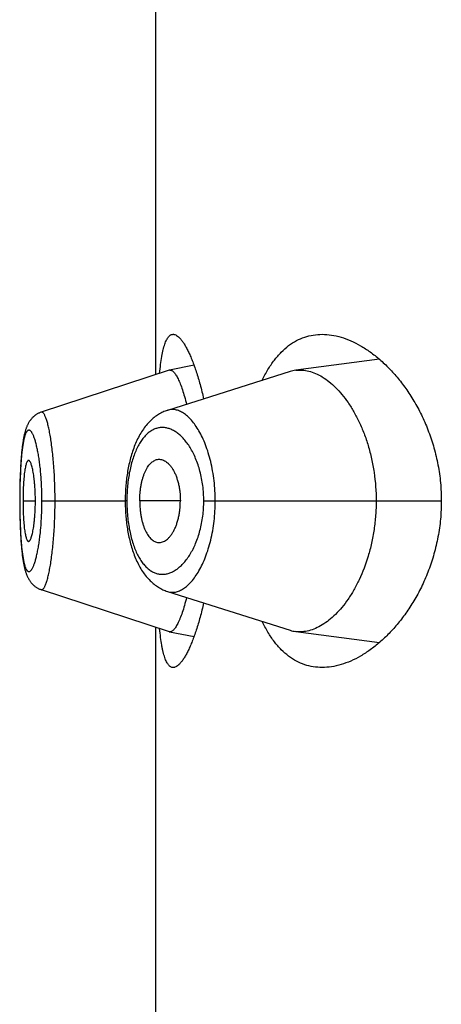
# Model space of a CAD drawing. Units: inches. Extents: x 0 to 11, y 0 to 8.5.
# Drawn here: x 5.8 to 5.8, y 6.3 to 6.4 of the extents above; entities that cross this region are included whole.
import ezdxf

# ---------------------------------------------------------------- set-up
doc = ezdxf.new("R2010")
doc.units = ezdxf.units.IN
doc.header["$LTSCALE"] = 0.605
doc.header["$MEASUREMENT"] = 0
doc.layers.get('0').update_dxf_attribs({"linetype": 'CONTINUOUS'})

msp = doc.modelspace()

# ---------------------------------------------------------------- linework, layer by layer
at = {"color": 7, "linetype": 'Continuous'}
for p, q in [((5.7863995399, 6.329760990800001), (5.7863995399, 6.3619207152)), ((5.8028450488, 6.330886490499999), (5.7966892686, 6.330069953300001)), ((5.787370005900001, 6.3300796353), (5.777964771900001, 6.3269915188)), ((5.7892086835, 6.3304347823), (5.7873979509, 6.3300868948)), ((5.7962769377, 6.3299781807), (5.7872459599, 6.327122732899999)), ((5.7771659068, 6.326402149), (5.777137409600001, 6.326362491599999)), ((5.7771937849, 6.3264390046), (5.7771642588, 6.326399994500001)), ((5.777222635499999, 6.3264751951), (5.777192035, 6.3264368225)), ((5.7772524043, 6.3265106138), (5.7772207785, 6.3264729853)), ((5.7772830899, 6.3265452293), (5.7772504439, 6.326508387100001)), ((5.7773147205, 6.326579043200001), (5.7772810313, 6.3265429965)), ((5.777347268200001, 6.326611997000001), (5.777312569199999, 6.3265768145)), ((5.7773807333, 6.3266440658), (5.777345039400001, 6.3266097908)), ((5.7774151216, 6.3266752298), (5.7773784403, 6.3266418967)), ((5.777450400399999, 6.3267054361), (5.7774127813, 6.3266731139)), ((5.7774865617, 6.3267346572), (5.7774480484, 6.326703403)), ((5.7775235997, 6.326762867699999), (5.7774842439, 6.326732739800001)), ((5.7775614736, 6.3267900179), (5.7775213561, 6.326761089)), ((5.7776001639, 6.3268160774), (5.7775593399, 6.3267883932)), ((5.7768516853, 6.325787543), (5.776835940700001, 6.3257416175)), ((5.7770878981, 6.326287772300001), (5.7770638086, 6.3262486165)), ((5.77711294, 6.326326448300001), (5.777086515800001, 6.3262856828)), ((5.777138964, 6.326364623300001), (5.7771114738, 6.3263243378)), ((5.7767095701, 6.3252754447), (5.7766970338, 6.325217215)), ((5.7764415767, 6.322904984299999), (5.7764301362, 6.322678910900001)), ((5.7764538512, 6.3231195397), (5.776435576799999, 6.3227900551)), ((5.7764608413, 6.323231406900001), (5.7764476695, 6.3230146262)), ((5.776475329199999, 6.3234439181), (5.7764606101, 6.3232278176)), ((5.776411696799999, 6.322234761900001), (5.776403983, 6.3220023734)), ((5.776420415, 6.3224601269), (5.7764115008, 6.3222292975)), ((5.7764303634, 6.322683708600001), (5.7764202023, 6.322454985399999)), ((5.7763880843, 6.3213212032), (5.7763847208, 6.3210810989)), ((5.7763924001, 6.3215518239), (5.7763879714, 6.3213142799)), ((5.7763977461, 6.3217805784), (5.776392263099999, 6.3215452917)), ((5.7764041607, 6.3220081721), (5.776397588099999, 6.3217744294)), ((5.7763825788, 6.320852792), (5.7763813854, 6.3206053813)), ((5.7763814066, 6.320613581900001), (5.776381400700001, 6.320320410599999)), ((5.776384806599999, 6.3210884334), (5.7763825237, 6.3208450285)), ((5.7763881912, 6.3204658324), (5.776381210499999, 6.3204658324)), ((5.776381400700001, 6.320320410599999), (5.776382608600001, 6.3200749087)), ((5.776382608600001, 6.3200749087), (5.7763849301, 6.319832960199999)), ((5.7766262483, 6.3204658324), (5.7775359729, 6.3204658324)), ((5.778020040299999, 6.3204658324), (5.7841459201, 6.3204658324)), ((5.7842654329, 6.3204658324), (5.7841459201, 6.320465836399999)), ((5.7882032749, 6.3204658324), (5.7852125052, 6.3204658324)), ((5.7899269705, 6.3204658324), (5.8074052967, 6.3204658324)), ((5.7763849301, 6.319832960199999), (5.7763883589, 6.3195939649)), ((5.7763883589, 6.3195939649), (5.7763928809, 6.319357173099999)), ((5.7763928809, 6.319357173099999), (5.7763984921, 6.3191223477)), ((5.7763984921, 6.3191223477), (5.7764052315, 6.3188888787)), ((5.7764052315, 6.3188888787), (5.7764131586, 6.318656654700001)), ((5.7764131586, 6.318656654700001), (5.776422338500001, 6.3184259321)), ((5.776422338500001, 6.3184259321), (5.7764328333, 6.31819702)), ((5.7764328333, 6.31819702), (5.7764447072, 6.3179701884)), ((5.7764447072, 6.3179701884), (5.7764579998, 6.3177460911)), ((5.7764579998, 6.3177460911), (5.776472744099999, 6.317525469800001)), ((5.776472744099999, 6.317525469800001), (5.7764888337, 6.3173108714)), ((5.7779658962, 6.3139402009), (5.7873700379, 6.310852017699999)), ((5.7863995399, 6.279010990800001), (5.7863995399, 6.311170715199999)), ((5.787397996599999, 6.3108447554), (5.7892087309, 6.3104970103)), ((5.7966891931, 6.3108616954), (5.8028450626, 6.310045190299999))]:
    msp.add_line(p, q, dxfattribs=at)
for points in [[(5.7872459599, 6.327122732899999), (5.787163372799999, 6.327094554199999), (5.787081114099999, 6.327063692), (5.786999227100001, 6.327030128), (5.7869177737, 6.3269938525), (5.7868366775, 6.3269547895), (5.786755968, 6.3269129039), (5.7866757198, 6.3268681867), (5.7865959222, 6.326820582100001), (5.7865166073, 6.326770053400001), (5.7864378405, 6.3267165852), (5.7863596559, 6.326660142300001), (5.786282096, 6.326600694600001), (5.7862052054, 6.3265382133), (5.7861290137, 6.3264726566), (5.7860535127, 6.326403944500001), (5.7859787899, 6.326332081), (5.7859050049, 6.326257153999999), (5.785832158200001, 6.326179102999999), (5.7857603059, 6.326097925700001), (5.785689667200001, 6.3260138247), (5.7856202578, 6.3259267884), (5.7855520908, 6.3258367982), (5.7854853548, 6.325744082999999), (5.7854200245, 6.325648598200001), (5.7853561328, 6.3255503783), (5.785293927300001, 6.3254498185), (5.7852333873, 6.3253469243), (5.7851745067, 6.3252417251), (5.7851175191, 6.325134726799999), (5.785062432, 6.325026075299999), (5.78500917, 6.3249157489), (5.784957817, 6.324804057200001), (5.7849083707, 6.3246911505), (5.784860759, 6.3245770175), (5.7848149589, 6.3244617488), (5.7847709393, 6.3243454118), (5.7847286666, 6.324228070499999), (5.7846881183, 6.3241098226), (5.784649270399999, 6.3239907592), (5.7846120869, 6.3238709289), (5.784576532999999, 6.3237503723), (5.7845425864, 6.323629165), (5.7845102196, 6.3235073569), (5.7844793954, 6.3233849536), (5.7844500912, 6.323262025499999), (5.7844222817, 6.3231386378), (5.7843959304, 6.323014794), (5.7843710185, 6.322890564400001), (5.7843475248, 6.3227660037), (5.784325417100001, 6.322641090499999), (5.7843046802, 6.3225158833), (5.7842852975, 6.322390435499999), (5.7842672397, 6.3222647177), (5.7842504924, 6.322138784600001), (5.7842350417, 6.322012687000001), (5.7842208649, 6.3218863869), (5.7842079525, 6.321759935499999), (5.7841962946, 6.3216333763), (5.7841858749, 6.321506659600001), (5.784176685, 6.321379853400001), (5.784168713500001, 6.3212530113), (5.784161944, 6.3211260684), (5.7841563709, 6.320999088300001), (5.7841519888, 6.320872130700001), (5.7841487905, 6.320745123099999), (5.7841467751, 6.320618081), (5.7841459441, 6.320491108200001), (5.7841459309, 6.3204491089)], [(5.7779646937, 6.326991195900001), (5.777935961900001, 6.326981445199999), (5.7778914225, 6.3269650638), (5.7778474863, 6.3269473533), (5.7778041799, 6.326928337000001), (5.777761525, 6.326908035800001), (5.7777195604, 6.32688648), (5.777678334500001, 6.3268637082), (5.7776378651, 6.3268397448), (5.7775981813, 6.326814621900001)], [(5.7779650238, 6.3269915862), (5.7779360876, 6.326981766499999), (5.777891765900001, 6.326965464500001), (5.777848077100001, 6.326947859800001)], [(5.777062505499999, 6.3262465465), (5.777039391900001, 6.3262069113), (5.777017190800001, 6.3261668752), (5.7769958717, 6.326126462), (5.776975372999999, 6.3260856325), (5.7769556593, 6.326044390700001), (5.776936711799999, 6.326002775), (5.7769184623, 6.3259607113), (5.77690081, 6.325918026), (5.7768837186, 6.325874676900001), (5.7768671599, 6.3258306342), (5.776851056900001, 6.325785725299999), (5.7768353794, 6.3257398875), (5.7768201067, 6.3256930829), (5.776805185700001, 6.3256451623), (5.776790581, 6.325596012899999), (5.7767762909, 6.3255456258), (5.776762317999999, 6.3254940132), (5.7767486445, 6.3254411128), (5.7767352578, 6.325386877000001), (5.7767221713, 6.3253313651), (5.776709383099999, 6.325274583), (5.776696870199999, 6.325216439299999), (5.7766846177, 6.3251568679), (5.7766726264, 6.325095874800001), (5.7766608799, 6.3250333787), (5.7766493449, 6.324969185900001), (5.776638018099999, 6.3249032502), (5.7766268989, 6.324835535599999), (5.7766159644, 6.324765858099999), (5.7766052154, 6.3246941649), (5.7765946563, 6.3246204218), (5.776584274199999, 6.3245444651), (5.776574073099999, 6.324466244299999), (5.776564058, 6.3243857138), (5.7765542204, 6.3243027104), (5.776544559, 6.324217112), (5.776535089099999, 6.3241289351), (5.7765258277, 6.3240382277), (5.776516769400001, 6.3239448226), (5.7765079326, 6.32384881), (5.7764993651, 6.3237506589), (5.7764910672, 6.3236503598), (5.776467707, 6.323335124400001)], [(5.776672746699999, 6.3250964827), (5.7766609804, 6.3250339051), (5.776649425900001, 6.3249696281), (5.7766380801, 6.324903604199999), (5.7766269424, 6.3248357966), (5.776615989400001, 6.3247660179), (5.776605222100001, 6.3246942138), (5.7765946447, 6.3246203489)], [(5.7767489121, 6.3254422333), (5.7767354966, 6.3253879122), (5.7767223834, 6.325332314)], [(5.776584244199999, 6.3245442569), (5.7765740255, 6.3244658862), (5.7765639934, 6.3243851932), (5.7765541396, 6.324302016), (5.7765444632, 6.324216236900001), (5.7765349786, 6.3241278692), (5.776525701900001, 6.3240369511), (5.7765166269, 6.3239433069), (5.776507773500001, 6.3238470292), (5.7764991903, 6.3237485973), (5.776482838200001, 6.323545256699999)], [(5.7841459309, 6.3204491089), (5.7841466873, 6.3203215374), (5.7841486362, 6.3201939077), (5.7841517776, 6.320066315), (5.7841561137, 6.319938779099999), (5.784161652100001, 6.319811245199999), (5.784168399199999, 6.31968377), (5.7841763615, 6.319556415499999), (5.7841855532, 6.319429131900001), (5.784195980700001, 6.3193019599), (5.784207649500001, 6.3191749546), (5.784220575, 6.3190480802), (5.7842347665, 6.3189213877), (5.784250234299999, 6.3187949284), (5.7842670009, 6.3186686686), (5.7842850803, 6.3185426639), (5.784304484600001, 6.3184169687), (5.784325240299999, 6.3182915488), (5.7843473621, 6.3181664618), (5.784370865800001, 6.3180417657), (5.7843957865, 6.317917429), (5.7844221463, 6.3177935076), (5.784449965, 6.317670074800001), (5.7844792819, 6.3175471272), (5.784510119199999, 6.3174247279), (5.7845424969, 6.317302932300001), (5.7845764572, 6.3171817235), (5.7846120281, 6.3170611514), (5.7846492308, 6.316941295199999), (5.7846881055, 6.3168221811), (5.7847286902, 6.316703855), (5.7847710067, 6.3165864185), (5.7848150759, 6.3164699761), (5.784860931900001, 6.316354589199999), (5.7849086058, 6.316240326799999), (5.7849581179, 6.3161272872), (5.7850095446, 6.316015449299999), (5.785062885199999, 6.3159049713), (5.7851180399, 6.3157961925), (5.7851750808, 6.3156890929), (5.7852340033, 6.315583806599999), (5.785294567899999, 6.3154808495), (5.7853567859, 6.3153802536), (5.7854206752, 6.3152820282), (5.7854859689, 6.315186592100001), (5.785552617, 6.3150939949), (5.7856206564, 6.315004166900001), (5.785689920299999, 6.3149173022), (5.7857603886, 6.3148333885), (5.78583205, 6.3147524052), (5.7859047303, 6.3146745061), (5.785978387799999, 6.3145996812), (5.78605301, 6.3145278922), (5.7861284445, 6.314459229700001), (5.7862046148, 6.3143936933), (5.786281521, 6.3143312127), (5.7863591087, 6.3142717662), (5.7864373289, 6.314215326499999), (5.7865161426, 6.314161858999999), (5.7865955013, 6.314111335900001), (5.786675332200001, 6.314063742899999), (5.7867556089, 6.3140190366), (5.7868363473, 6.3139771553), (5.7869174711, 6.313938089400001), (5.7869989526, 6.3139018035), (5.7870808815, 6.3138682188), (5.787163210399999, 6.3138373237), (5.787245883200001, 6.3138091086), (5.7962769877, 6.3109534391)], [(5.7764888337, 6.3173108714), (5.776497372100001, 6.317206154299999), (5.7765061864, 6.317103835599999), (5.776515269299999, 6.3170039597), (5.7765246224, 6.3169064767), (5.7765341961, 6.3168118357), (5.7765439675, 6.3167201509), (5.776553946, 6.3166312289), (5.776564125599999, 6.316545017899999), (5.776574494, 6.3164615012), (5.7765850494, 6.3163805749), (5.776595803999999, 6.3163020489), (5.776606752799999, 6.3162258737), (5.7766178933, 6.3161519873), (5.776629245700001, 6.3160801897), (5.776640808200001, 6.3160104409), (5.7766525815, 6.3159426849), (5.7766645974, 6.3158767065), (5.7766768619, 6.3158124541), (5.7766893792, 6.3157498932), (5.776702186000001, 6.315688838200001), (5.776715312599999, 6.315629163500001), (5.7767287541, 6.3155709132), (5.7767424999, 6.3155141412), (5.776756568200001, 6.315458772), (5.776770970599999, 6.315404761799999), (5.7767856872, 6.3153521806), (5.7768007191, 6.3153010091), (5.7768160987, 6.3152511265), (5.7768318562, 6.315202434600001), (5.7768479975, 6.3151549166), (5.776864562, 6.315108462), (5.776881640599999, 6.3150628411), (5.776899268099999, 6.3150180026), (5.7769174762, 6.3149739092), (5.7769363661, 6.3149303711), (5.7769559967, 6.3148873235), (5.7769763957, 6.3148447798), (5.776997627899999, 6.3148026814), (5.777019765, 6.3147609711), (5.7770428353, 6.3147196831), (5.7770668375, 6.3146788987), (5.777091830800001, 6.3146385927), (5.777117849, 6.3145987877), (5.7771448373, 6.3145596322), (5.777172825599999, 6.3145211364), (5.7772018515, 6.3144833034), (5.777231847, 6.3144462673), (5.777262810599999, 6.3144100643), (5.777294779400001, 6.3143746855), (5.777327723200001, 6.3143401973), (5.7773616429, 6.3143066274), (5.7773965492, 6.3142739941), (5.777432411, 6.314242352999999), (5.777469223, 6.314211733), (5.7775069797, 6.3141821627), (5.7775456371, 6.3141536983), (5.777585177100001, 6.3141263721), (5.7776255858, 6.314100212200001), (5.7776668151, 6.314075267100001), (5.7777088334, 6.314051570499999)], [(5.7777104688, 6.314050654400001), (5.777753089299999, 6.3140283726), (5.7777964395, 6.314007385499999), (5.7778404775, 6.3139877265), (5.7778851827, 6.313969417999999), (5.7779305574, 6.313952474500001), (5.777966085499999, 6.3139403263)]]:
    msp.add_lwpolyline(points, dxfattribs=at)
for centre, radius, start, end in [((5.7874411117, 6.3298633148), 0.0002277068, 100.9261860951, 108.195982788), ((5.7874393743, 6.3298709136), 0.0002199165, 89.5348346401, 100.8569902344), ((5.7970063534, 6.327673124199999), 0.0024177122, 97.53609387739998, 107.5595358731), ((5.7874411129, 6.3110681917), 0.0002275585, 251.799846303, 259.0779085983), ((5.7970045357, 6.3132504268), 0.002409456, 252.4249188301, 262.4797216405)]:
    msp.add_arc(centre, radius, start, end, dxfattribs=at)
for points, knots in [([(5.7866803859, 6.3298533045), (5.7867012662, 6.3300712642), (5.7867460199, 6.3304817594), (5.786818580599999, 6.330976755499999), (5.7868853151, 6.3313323861), (5.786937293099999, 6.3315686925), (5.786993024400001, 6.331783719), (5.7870525607, 6.331977121), (5.7871159324, 6.332148618), (5.7871831683, 6.3322979981), (5.7872543147, 6.332425120599999), (5.7873294786, 6.3325299038), (5.7874088719, 6.332612253500001), (5.7874928529, 6.3326718763), (5.787581501, 6.332708014400001), (5.7876430041, 6.332715832100001), (5.7876731846, 6.332715832000001)], [0, 0, 0, 0, 0.2063893775, 0.3891613604, 0.4713938206, 0.5474137084, 0.6171850914, 0.6807174475, 0.7380785840999999, 0.789413852, 0.834976541, 0.8751751665, 0.9106426025, 0.9423246639, 0.9715517787000001, 1, 1, 1, 1]), ([(5.7876731846, 6.332715832000001), (5.7876936631, 6.332715832000001), (5.7877356712, 6.3327122645), (5.787822793099999, 6.332690925), (5.7879360079, 6.332635820299999), (5.7880701765, 6.3325329713), (5.788207885399999, 6.3323919928), (5.788348905, 6.332213209600001), (5.7884928513, 6.3319970289), (5.7886390694, 6.331744022200001), (5.7887868264, 6.331454900000001), (5.7889353183, 6.3311304892), (5.789083696900001, 6.3307717148), (5.789231086799999, 6.3303795912), (5.7894311437, 6.3297959437), (5.789670723, 6.328990777), (5.7898368622, 6.328320783400001), (5.7899169428, 6.3279672484)], [0, 0, 0, 0, 0.0113398439, 0.0232247151, 0.0495054899, 0.08031043360000001, 0.1164498492, 0.1583553417, 0.2062321831, 0.2601483258, 0.3200844133, 0.3859622732, 0.457661836, 0.5350314671, 0.6178941794, 0.7992719934999999, 1, 1, 1, 1]), ([(5.7942252127, 6.329329884500001), (5.7943546659, 6.3296018896), (5.794626572899999, 6.3301154319), (5.795094337999999, 6.3308133278), (5.7956033699, 6.3314050963), (5.796150663200001, 6.331888491900001), (5.7967326309, 6.3322624041), (5.7973449351, 6.3325267582), (5.797982291499999, 6.332682735900001), (5.7984168147, 6.3327158323), (5.7986342799, 6.3327158324)], [0, 0, 0, 0, 0.1536173121, 0.2957973597, 0.4275841103, 0.5505803404999999, 0.6668692464, 0.7788657171, 0.8891032543999999, 1, 1, 1, 1]), ([(5.7986342799, 6.3327158324), (5.7988653226, 6.3327158324), (5.7993375771, 6.3326776474), (5.800045748, 6.3325149052), (5.8007605804, 6.3322494062), (5.8014771752, 6.3318840176), (5.8021905841, 6.3314209576), (5.8028951786, 6.3308618465), (5.8035845624, 6.3302078023), (5.8042513294, 6.3294596061), (5.8048868131, 6.328617944299999), (5.805480834500001, 6.327683850800001), (5.8060214833, 6.3266593838), (5.806495101399999, 6.3255486334), (5.8068866662, 6.3243590377), (5.807180851799999, 6.323102682000001), (5.8073639101, 6.321797406), (5.8074052967, 6.320911217000001), (5.8074052967, 6.3204658324)], [0, 0, 0, 0, 0.0422709982, 0.086286283, 0.1325528478, 0.1814297253, 0.2331606471, 0.287905855, 0.345767628, 0.4068079642, 0.4710568578, 0.5385108961999999, 0.609119285, 0.6827556323, 0.7591755937000001, 0.8379671143, 0.9185135608, 1, 1, 1, 1]), ([(5.7874411597, 6.3300908229), (5.787464529299999, 6.3300906292), (5.7875139826, 6.3300821817), (5.7875863986, 6.3300485023), (5.787659616799999, 6.3299946729), (5.7877338494, 6.3299210654), (5.787809205599999, 6.329827810399999), (5.7878855933, 6.329714977999999), (5.7879628618, 6.3295826515), (5.788040818, 6.3294309221), (5.7881192035, 6.329259965499999), (5.7882282674, 6.3289964443), (5.788362368, 6.3286214565), (5.7885154317, 6.328118565), (5.788609359400001, 6.32775894), (5.7886557464, 6.3275684761)], [0, 0, 0, 0, 0.0242561264, 0.0512110151, 0.082215197, 0.1181179975, 0.1594317669, 0.2064667012, 0.2594104884, 0.3183801675, 0.3834460064, 0.4545540996, 0.6143327873, 0.7965392066, 1, 1, 1, 1]), ([(5.7966892686, 6.330069953300001), (5.7967684453, 6.3300804038), (5.7969286074, 6.330093465499999), (5.797254458899999, 6.3300880798), (5.797671300499999, 6.330020561), (5.7981698198, 6.3298477246), (5.7986675672, 6.329585207999999), (5.7991604849, 6.3292354211), (5.799644092, 6.3288003523), (5.800113584400001, 6.3282819313), (5.8005636693, 6.3276818114), (5.800988438099999, 6.3270020055), (5.8013809878, 6.3262452175), (5.8017336913, 6.325415510700001), (5.8020384125, 6.3245187149), (5.8022868332, 6.3235628833), (5.802534820599999, 6.3222123252), (5.8026101528, 6.3211675243), (5.8026101528, 6.3204658324)], [0, 0, 0, 0, 0.0193624268, 0.0388820762, 0.07890954389999999, 0.1211143637, 0.1662652388, 0.2148847805, 0.2672851337, 0.3236694512, 0.3841901289, 0.4489179367, 0.5177946525, 0.5906740156, 0.6672888743, 0.7472228082, 0.8298786579, 1, 1, 1, 1]), ([(5.7907725604, 6.3204658324), (5.7907725347, 6.3209626375), (5.7907302684, 6.3217014398), (5.7905895526, 6.322661840199999), (5.7904475707, 6.3233429473), (5.7902719687, 6.3239835628), (5.7900672433, 6.3245770731), (5.7898374499, 6.3251179892), (5.789587237799999, 6.325602283899999), (5.7893203642, 6.326026613200001), (5.7890406574, 6.326388542899999), (5.7887517189, 6.3266863163), (5.7884562242, 6.3269181123), (5.7881565379, 6.327081909099999), (5.7879011089, 6.3271607767), (5.7877008635, 6.3271855214), (5.7875538411, 6.327185789), (5.7874083309, 6.3271678883), (5.7873134211, 6.3271440263), (5.7872666598, 6.3271292554)], [0, 0, 0, 0, 0.1792680388, 0.2662272134, 0.3501114831, 0.4301550137, 0.5057595322, 0.5764878324, 0.6420399636, 0.7022529506, 0.7571248785, 0.8068004066, 0.8516011484999999, 0.8921386509999999, 0.9293908777, 0.9472275208, 0.9647903842000001, 0.9823047726, 1, 1, 1, 1]), ([(5.7789839511, 6.3204658324), (5.778983948, 6.320903044500001), (5.778972533099999, 6.321553421799999), (5.7789336527, 6.322409385299999), (5.7788943197, 6.323025603400001), (5.7788448139, 6.3236152683), (5.7787862416, 6.324172549400001), (5.7787201181, 6.3246920428), (5.7786479468, 6.3251685516), (5.778570202, 6.3255972), (5.778488307999999, 6.3259738383), (5.7784148946, 6.3262527117), (5.778354434500001, 6.3264466246), (5.7783108962, 6.3265701944), (5.7782671604, 6.326678327100001), (5.778223453200001, 6.326770932100001), (5.7781800009, 6.3268479926), (5.7781368838, 6.326909494), (5.7780939966, 6.326955418), (5.778050921499999, 6.3269857527), (5.7780067498, 6.3269994033), (5.7779778296, 6.326995804400001), (5.777964787, 6.326991525)], [0, 0, 0, 0, 0.1944161799, 0.2891648215, 0.3810011409, 0.4689711109, 0.5522766353, 0.6301545499, 0.7018198873, 0.7665595423, 0.8238386306000001, 0.8731765361, 0.8947292967, 0.9141455740000001, 0.9314193087, 0.9465751123, 0.9596502225, 0.9707139357, 0.9799004428, 0.9874672045, 0.9938961453, 1, 1, 1, 1]), ([(5.778020040299999, 6.3204658324), (5.7780200405, 6.3206376437), (5.7780165787, 6.320979527), (5.778000226100001, 6.321487837), (5.777973612699999, 6.3219855396), (5.7779372335, 6.322467528300001), (5.7778914252, 6.3229289954), (5.7778373717, 6.3233656145), (5.777776144700001, 6.323773453099999), (5.7777087005, 6.3241486943), (5.777635918300001, 6.324487864500001), (5.777559140599999, 6.3247881359), (5.7774796115, 6.3250470797), (5.7774089604, 6.325234905), (5.7773507085, 6.325361934400001), (5.777309087999999, 6.3254409066), (5.777267517, 6.325508328300001), (5.7772260979, 6.3255642091), (5.7771848663, 6.3256085278), (5.7771437327, 6.3256411823), (5.777102440399999, 6.3256618864), (5.7770608276, 6.325669800499999), (5.777019667699999, 6.3256641415), (5.776980008200001, 6.3256453206), (5.7769419967, 6.325614199299999), (5.7769053163, 6.3255711577), (5.7768697699, 6.325516259800001), (5.7768352897, 6.325449513300001), (5.7768018981, 6.3253709287), (5.7767565575, 6.32524377), (5.7767044861, 6.325055595299999), (5.7766493965, 6.3247964124), (5.7765992543, 6.3244956528), (5.7765543116, 6.3241557521), (5.7765147866, 6.323779439), (5.7764807271, 6.3233701515), (5.7764520088, 6.322931925700001), (5.7764201853, 6.3223026427), (5.7763947949, 6.3214778648), (5.776388190900001, 6.3208077036), (5.7763881912, 6.3204658324)], [0, 0, 0, 0, 0.0479060899, 0.09532348369999999, 0.1417944552, 0.1868680104, 0.2300867498, 0.2710851582, 0.309527108, 0.34506463, 0.3773728023, 0.4062305429999999, 0.431454799, 0.4528728307, 0.4621216931, 0.4704052975, 0.477748331, 0.4841863906, 0.4897701214, 0.4945807643, 0.4987574045000001, 0.5025276556, 0.506209652, 0.5101443932, 0.5146138736, 0.5198104204999999, 0.5258527315, 0.5328118400999999, 0.5407330322999999, 0.5496431163000001, 0.5704370742, 0.5951108774, 0.6235003906000001, 0.6554324697999999, 0.6906967633, 0.7289944757, 0.7699413586, 0.8131438641, 0.9046761631, 1, 1, 1, 1]), ([(5.7899269705, 6.3204658324), (5.7899269586, 6.3208408659), (5.789880510700001, 6.3215760025), (5.7896779349, 6.322625051799999), (5.789409296900001, 6.3234282383), (5.7891454291, 6.3239998344), (5.7889346011, 6.3243783566), (5.7887087235, 6.3247161469), (5.7884706075, 6.3250120502), (5.788222903899999, 6.3252653546), (5.7879678555, 6.3254754234), (5.7877074555, 6.3256415933), (5.7874435033, 6.3257630564), (5.7871778465, 6.3258390537), (5.786912408099999, 6.325868814500001), (5.7866492959, 6.3258515425), (5.786390758400001, 6.3257867577), (5.7861390693, 6.3256741567), (5.7858962941, 6.325514035199999), (5.7856639713, 6.3253072051), (5.785443665599999, 6.3250542893), (5.785236915, 6.324756058099999), (5.7850456706, 6.3244134928), (5.784871490700001, 6.324028515599999), (5.7847160251, 6.323603734600001), (5.784580928, 6.3231425014), (5.784467951, 6.322648976699999), (5.7843783961, 6.3221282823), (5.784313481799999, 6.3215863429), (5.784274249199999, 6.3210298115), (5.7842654369, 6.3206545057), (5.7842654329, 6.3204658324)], [0, 0, 0, 0, 0.0850171168, 0.1664401251, 0.2415864775, 0.2763291504, 0.3090436796, 0.3397037734, 0.3683373547, 0.3950227461, 0.4198801786, 0.4430801721, 0.4648563704999999, 0.4855187386, 0.5054522068, 0.5251064026, 0.5449731693, 0.5655534805, 0.5873135222, 0.6106429734000001, 0.6358523423, 0.6631724391, 0.6927609017, 0.724670198, 0.758861848, 0.7952192345999999, 0.8335497271, 0.8735714046999999, 0.9149344273000001, 0.9572292557, 1, 1, 1, 1]), ([(5.7852125052, 6.3204658324), (5.7852125052, 6.3206594196), (5.785225036, 6.320948054400001), (5.7852663116, 6.3213268551), (5.7853087486, 6.321600580599999), (5.7853627592, 6.3218631429), (5.785427727, 6.3221121522), (5.7855028594, 6.3223456064), (5.785612019099999, 6.322624357400001), (5.7857407025, 6.3228749762), (5.7858912279, 6.3230887812), (5.7860062961, 6.3232211042), (5.7861268113, 6.323330791799999), (5.7862520389, 6.3234173858), (5.7863811661, 6.3234803306), (5.786470738099999, 6.323506472999999), (5.7865152538, 6.323515092899999)], [0, 0, 0, 0, 0.1649330449, 0.245732898, 0.3245719987, 0.4008351452, 0.4740166519, 0.5437260614, 0.6096349758, 0.7290024144, 0.7825077636, 0.8320968791, 0.8781031407, 0.9209910348999999, 0.9613688501000001, 1, 1, 1, 1]), ([(5.7865152538, 6.323515092899999), (5.7865645653, 6.3235246415), (5.7866660275, 6.323533600599999), (5.7868196593, 6.323513738300001), (5.786971986, 6.323461875900001), (5.787121570399999, 6.323379350700001), (5.7872672673, 6.3232672527), (5.787407869400001, 6.3231264351), (5.787542023899999, 6.3229576677), (5.7876682152, 6.322761815900001), (5.7877846846, 6.3225400381), (5.787889958200001, 6.3222941572), (5.787982617000001, 6.3220264014), (5.788060996, 6.3217392868), (5.7881233272, 6.3214358074), (5.788184486, 6.3210108487), (5.7882032749, 6.320684772999999), (5.7882032749, 6.3204658324)], [0, 0, 0, 0, 0.0391792806, 0.0787437421, 0.1199886898, 0.1639559225, 0.2114176808, 0.2629146878, 0.3188014037, 0.3792762313, 0.4443865088, 0.5139725507999999, 0.5877183664, 0.6652245805, 0.7459653312000001, 0.829218255, 1, 1, 1, 1]), ([(5.7770356809, 6.323440613300001), (5.7770282043, 6.3234406153), (5.7770124621, 6.3234378525), (5.776990071599999, 6.3234259527), (5.7769684485, 6.3234069746), (5.776947391699999, 6.3233811548), (5.776926798200001, 6.3233485884), (5.7768982078, 6.3232928273), (5.776864787999999, 6.323206029500001), (5.7768286596, 6.3230822614), (5.7767948252, 6.3229339453), (5.7767635623, 6.3227619431), (5.7767352098, 6.3225672875), (5.776710060399999, 6.3223516426), (5.776688098099999, 6.3221173109), (5.7766693534, 6.3218669608), (5.7766483313, 6.3215087901), (5.7766309738, 6.3210402702), (5.7766262483, 6.3206598037), (5.7766262483, 6.3204658324)], [0, 0, 0, 0, 0.0073260514, 0.015327567, 0.0245547715, 0.0353397793, 0.0478697115, 0.06224397769999999, 0.0966807615, 0.1387915756, 0.1885078289, 0.2456709436, 0.3100516531, 0.3812237686, 0.458383492, 0.540655536, 0.6272074441, 0.8099342423999999, 1, 1, 1, 1]), ([(5.7775359729, 6.3204658324), (5.7775359729, 6.3206597638), (5.7775287959, 6.3210401971), (5.7775028897, 6.321508372899999), (5.77747244, 6.321866021), (5.777445837899999, 6.3221160409), (5.7774153958, 6.3223501184), (5.777381445700001, 6.322565663), (5.7773442775, 6.3227603986), (5.7773045499, 6.3229326495), (5.777262931599999, 6.323081319400001), (5.7772199868, 6.3232054673), (5.7771816586, 6.3232924622), (5.7771498899, 6.323348338400001), (5.7771274107, 6.3233809994), (5.7771048712, 6.323406872200001), (5.777082197, 6.3234258628), (5.777059220599999, 6.3234377768), (5.777043227999999, 6.3234406112), (5.7770356809, 6.323440613300001)], [0, 0, 0, 0, 0.1889239835, 0.3705791496, 0.456672078, 0.5385763015999999, 0.6154979268, 0.6866023728, 0.7511135067, 0.8085894520999999, 0.8587644348000001, 0.9014364172, 0.9364873845999999, 0.9511698143, 0.9639961147, 0.9750515455, 0.98450199, 0.9926477303, 1, 1, 1, 1]), ([(5.7763881912, 6.3204658324), (5.776388190900001, 6.3201239595), (5.7763931564, 6.3196154032), (5.776410516399999, 6.318945470599999), (5.7764285764, 6.3184626313), (5.7764520386, 6.3179999427), (5.7764808341, 6.317561838200001), (5.7765149106, 6.3171524175), (5.7765543203, 6.3167756768), (5.7765991777, 6.3164352916), (5.7766492623, 6.316134346699999), (5.776704340399999, 6.315875434700001), (5.776756524700001, 6.315687778200001), (5.7768019117, 6.3155611327), (5.7768353244, 6.3154828543), (5.7768698223, 6.315416312999999), (5.7769053862, 6.315361499600001), (5.7769420639, 6.3153183987), (5.776980045, 6.3152870735), (5.777019649400001, 6.3152679071), (5.7770607855, 6.3152618056), (5.7771024364, 6.3152692975), (5.7771437737, 6.315289690499999), (5.7771849339, 6.3153221472), (5.777226174299999, 6.315366403600001), (5.7772675853, 6.315422373600001), (5.7773091298, 6.3154900282), (5.7773507162, 6.3155693336), (5.777408910399999, 6.3156968749), (5.7774794458, 6.315885224500001), (5.777558929600001, 6.3161444562), (5.77763578, 6.3164445413), (5.777708724400001, 6.3167832049), (5.7777763528, 6.317157990399999), (5.7778375708, 6.3175656942), (5.777891497200001, 6.3180024474), (5.7779536103, 6.3186299116), (5.7779950028, 6.319282280099999), (5.7780165837, 6.3199521346), (5.778020040299999, 6.3202940212), (5.778020040299999, 6.3204658324)], [0, 0, 0, 0, 0.095324576, 0.1417943768, 0.1868576217, 0.2300454192, 0.2709675973, 0.309272852, 0.3445923139, 0.3765774561, 0.4049897152, 0.4296361151, 0.4503592647, 0.459235865, 0.4671310836, 0.4740735845, 0.4801101749, 0.4853126996, 0.4897957004, 0.493743704, 0.4974306786, 0.5011949728, 0.5053590253, 0.5101573521, 0.5157354384, 0.5221790162, 0.5295400720000001, 0.5378512641, 0.5471323968999999, 0.5686138386, 0.5938691477, 0.622707025, 0.6549597357, 0.6904445173, 0.728878556, 0.7698998788, 0.8131360876, 0.9046762570999999, 0.9520938017, 1, 1, 1, 1]), ([(5.7766262483, 6.3204658324), (5.7766262483, 6.3202718611), (5.7766309738, 6.319891394500001), (5.7766483313, 6.3194228747), (5.7766693534, 6.319064704), (5.776688098099999, 6.3188143539), (5.776710060399999, 6.3185800222), (5.7767352098, 6.3183643773), (5.7767635623, 6.318169721599999), (5.7767948252, 6.3179977195), (5.7768286596, 6.3178494033), (5.776864787999999, 6.3177256353), (5.7768982078, 6.3176388374), (5.776926798200001, 6.3175830763), (5.776947391699999, 6.3175505099), (5.7769684485, 6.3175246902), (5.776990071599999, 6.3175057121), (5.7770124621, 6.3174938122), (5.7770282043, 6.3174910495), (5.7770356809, 6.317491051499999)], [0, 0, 0, 0, 0.1900657576, 0.3727925559, 0.459344464, 0.5416165079999999, 0.6187762314, 0.6899483469, 0.7543290564, 0.8114921711, 0.8612084244, 0.9033192385, 0.9377560223, 0.9521302884999999, 0.9646602206999999, 0.9754452284999999, 0.984672433, 0.9926739486, 1, 1, 1, 1]), ([(5.7770356809, 6.317491051499999), (5.777043227999999, 6.3174910535), (5.777059220599999, 6.317493888), (5.777082197, 6.317505802), (5.7771048712, 6.3175247926), (5.7771274107, 6.3175506654), (5.7771498899, 6.317583326399999), (5.7771816586, 6.3176392025), (5.7772199868, 6.3177261975), (5.777262931599999, 6.317850345399999), (5.7773045499, 6.3179990153), (5.7773442775, 6.3181712661), (5.777381445700001, 6.318366001799999), (5.7774153958, 6.3185815463), (5.777445837899999, 6.3188156238), (5.77747244, 6.3190656438), (5.7775028897, 6.3194232918), (5.7775287959, 6.3198914677), (5.7775359729, 6.3202719009), (5.7775359729, 6.3204658324)], [0, 0, 0, 0, 0.0073522697, 0.01549801, 0.0249484545, 0.0360038853, 0.0488301857, 0.0635126154, 0.0985635828, 0.1412355652, 0.1914105479, 0.2488864933, 0.3133976272, 0.3845020732, 0.4614236984, 0.543327922, 0.6294208504, 0.8110760165, 1, 1, 1, 1]), ([(5.7779659112, 6.313940194600001), (5.777978977, 6.3139359072), (5.7780079054, 6.3139322473), (5.7780521321, 6.3139457959), (5.778095212999999, 6.31397614), (5.7781380477, 6.3140221766), (5.7781810606, 6.3140839249), (5.778224348999999, 6.314161378500001), (5.7782678481, 6.314254503099999), (5.778311403200001, 6.3143632204), (5.778354792000001, 6.3144873909), (5.778415047, 6.314681976699999), (5.7784882919, 6.314961300599999), (5.778570457100001, 6.3153379062), (5.7786485302, 6.315766034299999), (5.7787210392, 6.3162419112), (5.7787868348, 6.316761060599999), (5.7788450462, 6.317318204099999), (5.7788943598, 6.317907712799999), (5.778933740599999, 6.318523619500001), (5.7789725435, 6.3193790095), (5.778983947, 6.320028930499999), (5.7789839511, 6.3204658324)], [0, 0, 0, 0, 0.0061152435, 0.0125445845, 0.0201075331, 0.0292985046, 0.0403825672, 0.0534973497, 0.0687122333, 0.0860606462, 0.1055589452, 0.1271899627, 0.1766336036, 0.2339168744, 0.2985732235, 0.3701310417, 0.4479593142, 0.5312677936, 0.6192264805, 0.711015623, 0.8057069793000001, 1, 1, 1, 1]), ([(5.7842654329, 6.3204658324), (5.7842654435, 6.3200906923), (5.784291103099999, 6.319532561799999), (5.7843783903, 6.318803397999999), (5.7844679359, 6.3182826841), (5.784580905499999, 6.3177891839), (5.784716060499999, 6.317328019700001), (5.7848715981, 6.3169033158), (5.785045820700001, 6.316518339400001), (5.7852369476, 6.3161755899), (5.785443568400001, 6.315877167000001), (5.785630707, 6.3156622679), (5.785786501, 6.315515108500001), (5.7859401445, 6.3153886138), (5.7861391575, 6.3152576654), (5.7863907714, 6.3151450598), (5.786649296599999, 6.315080167200001), (5.786912420399999, 6.3150629379), (5.787177855099999, 6.3150927361), (5.7874434939, 6.3151687602), (5.787707453099999, 6.3152901283), (5.7879679064, 6.3154561443), (5.788222976599999, 6.3156661576), (5.7884706606, 6.3159195059), (5.788708713099999, 6.3162155022), (5.7889345865, 6.3165533216), (5.7891454273, 6.3169318397), (5.7894093091, 6.3175034248), (5.789677934099999, 6.3183066141), (5.7898805048, 6.319355663), (5.789926958200001, 6.3200907991), (5.7899269705, 6.3204658324)], [0, 0, 0, 0, 0.0850424282, 0.1264061313, 0.166429114, 0.2047592246, 0.2411122343, 0.27529834, 0.307207962, 0.3368084138, 0.3641401426, 0.389351799, 0.4012379551, 0.4126879666, 0.4344399739, 0.4550205191, 0.4748885236, 0.494542898, 0.5144768529, 0.5351396984000001, 0.5569142319, 0.5801101468, 0.6049654055, 0.6316527545, 0.660290982, 0.690953198, 0.7236677428, 0.7584102351, 0.8335576715, 0.9149817872, 1, 1, 1, 1]), ([(5.7852125052, 6.3204658324), (5.7852125052, 6.3202722451), (5.785225036, 6.3199836104), (5.7852663116, 6.3196048096), (5.7853087486, 6.3193310842), (5.7853627592, 6.3190685219), (5.785427727, 6.3188195125), (5.7855028594, 6.3185860584), (5.785612019099999, 6.3183073073), (5.7857407025, 6.3180566886), (5.7858912279, 6.3178428836), (5.7860062961, 6.317710560599999), (5.7861268113, 6.3176008729), (5.7862520389, 6.3175142789), (5.7863811661, 6.317451334199999), (5.786470738099999, 6.317425191799999), (5.7865152538, 6.317416571799999)], [0, 0, 0, 0, 0.1649330449, 0.245732898, 0.3245719987, 0.4008351452, 0.4740166519, 0.5437260614, 0.6096349758, 0.7290024144, 0.7825077636, 0.8320968791, 0.8781031407, 0.9209910348999999, 0.9613688501000001, 1, 1, 1, 1]), ([(5.7865152538, 6.317416571799999), (5.7865645653, 6.3174070232), (5.7866660275, 6.3173980641), (5.7868196593, 6.3174179265), (5.786971986, 6.3174697888), (5.787121570399999, 6.317552314099999), (5.7872672673, 6.317664412), (5.787407869400001, 6.3178052297), (5.787542023899999, 6.317973997), (5.7876682152, 6.3181698489), (5.7877846846, 6.3183916266), (5.787889958200001, 6.3186375076), (5.787982617000001, 6.3189052634), (5.788060996, 6.319192377999999), (5.7881233272, 6.3194958574), (5.788184486, 6.3199208161), (5.7882032749, 6.320246891699999), (5.7882032749, 6.3204658324)], [0, 0, 0, 0, 0.0391792806, 0.0787437421, 0.1199886898, 0.1639559225, 0.2114176808, 0.2629146878, 0.3188014037, 0.3792762313, 0.4443865088, 0.5139725507999999, 0.5877183664, 0.6652245805, 0.7459653312000001, 0.829218255, 1, 1, 1, 1]), ([(5.787266627899999, 6.3138024638), (5.7873133838, 6.3137876803), (5.787408279, 6.3137637912), (5.7875537638, 6.3137458584), (5.7877007547, 6.3137461519), (5.7879009935, 6.3137710368), (5.7881564312, 6.313850005499999), (5.788456274400001, 6.3140135521), (5.788751850900001, 6.3142451941), (5.7890406855, 6.3145429848), (5.789320300499999, 6.3149049841), (5.789587168, 6.3153293625), (5.7898374253, 6.31581366), (5.790067215700001, 6.316354576799999), (5.7902719986, 6.3169480784), (5.790511194600001, 6.317821039400001), (5.7907169378, 6.3189981035), (5.7907725351, 6.319969025), (5.7907725605, 6.3204658324)], [0, 0, 0, 0, 0.0176961098, 0.0352096851, 0.0527683278, 0.0706015675, 0.1078699819, 0.1484233586, 0.1932117939, 0.2428772375, 0.2977594205, 0.3579853522, 0.4235431279, 0.4942760522, 0.5698872435, 0.6499372769, 0.8207173631999999, 1, 1, 1, 1]), ([(5.8026101528, 6.3204658324), (5.8026101528, 6.3201126685), (5.802584059, 6.3194094777), (5.802470885499999, 6.3183704481), (5.802286083899999, 6.3173651603), (5.801961465900001, 6.316118191799999), (5.8015241704, 6.3149619398), (5.8009856385, 6.313924725900001), (5.8005604163, 6.3132448686), (5.8001098227, 6.3126451639), (5.7996401839, 6.312127415599999), (5.7991569284, 6.311693300499999), (5.798664678400001, 6.3113446651), (5.7981677015, 6.311083125), (5.7976699224, 6.3109108734), (5.797253654099999, 6.3108435561), (5.796928221900001, 6.3108382099), (5.7967682666, 6.310851259600001), (5.7966891931, 6.3108616954)], [0, 0, 0, 0, 0.0856216196, 0.1704220127, 0.2531901775, 0.3331830426, 0.482634056, 0.5515541660000001, 0.6162858721, 0.676814957, 0.7331792706, 0.7854927808, 0.8339993952, 0.8790546937999999, 0.9211929329999999, 0.9611683934999999, 0.9806630592, 1, 1, 1, 1]), ([(5.8074052967, 6.3204658324), (5.8074052967, 6.320020447799999), (5.8073639101, 6.3191342586), (5.807180851799999, 6.3178289825), (5.8068866661, 6.316572626699999), (5.8064951013, 6.315383031100001), (5.8060214832, 6.314272280700001), (5.805480834400001, 6.3132478138), (5.804886813, 6.3123137203), (5.8042513293, 6.3114720586), (5.8035845623, 6.3107238624), (5.8028951785, 6.310069818200001), (5.802190584, 6.3095107071), (5.8014771752, 6.3090476472), (5.8007605804, 6.3086822586), (5.800045748, 6.308416759500001), (5.7993375771, 6.3082540174), (5.7988653226, 6.3082158323), (5.7986342799, 6.3082158324)], [0, 0, 0, 0, 0.0814864496, 0.1620329017, 0.2408244258, 0.3172443862, 0.3908807307, 0.4614891159, 0.5289431544, 0.5931920448, 0.6542323797999999, 0.7120941526000001, 0.7668393575, 0.8185702795, 0.8674471545999999, 0.91371372, 0.9577290025, 1, 1, 1, 1]), ([(5.788655907100001, 6.3133631359), (5.7886078172, 6.3131652676), (5.7885104323, 6.3127927481), (5.788351133300001, 6.312273885700001), (5.7882113229, 6.3118896584), (5.7880976028, 6.311622152000001), (5.788016193300001, 6.3114504955), (5.787935357, 6.311299632000001), (5.787855349299999, 6.3111697162), (5.7877763651, 6.3110608534), (5.787698543899999, 6.3109731378), (5.787621898999999, 6.3109066671), (5.7875461593, 6.3108616994), (5.787470943, 6.310839109400001), (5.7874211339, 6.310840312100001), (5.7873979965, 6.3108447553)], [0, 0, 0, 0, 0.2082368218, 0.3936302047, 0.5548837416, 0.6260778681, 0.6908181535, 0.7491014487000001, 0.8010230336, 0.8467311863, 0.8864775736, 0.9206890156, 0.9500929134999999, 0.9759065399, 1, 1, 1, 1]), ([(5.7899169455, 6.3129644286), (5.7898368649, 6.3126108927), (5.7896707256, 6.3119408974), (5.7894311461, 6.3111357287), (5.789231089099999, 6.3105520798), (5.789083699, 6.3101599551), (5.7889353202, 6.3098011798), (5.788786827999999, 6.3094767681), (5.7886390708, 6.3091876452), (5.7884928525, 6.308934637799999), (5.788348906, 6.308718456499999), (5.7882078862, 6.308539672899999), (5.788070177100001, 6.308398694), (5.7879360083, 6.3082958447), (5.7878227933, 6.3082407399), (5.7877356713, 6.3082194003), (5.7876936631, 6.308215832799999), (5.7876731846, 6.308215832799999)], [0, 0, 0, 0, 0.2007280217, 0.3821058590999999, 0.464968562, 0.5423381939999999, 0.6140377868, 0.6799156372, 0.7398517273999999, 0.7937678859999999, 0.8416447184999999, 0.8835502055, 0.9196896182, 0.9504945467, 0.9767753036, 0.9886601666, 1, 1, 1, 1]), ([(5.7986342799, 6.3082158324), (5.7984168152, 6.3082158325), (5.7979822932, 6.3082489287), (5.7973449385, 6.3084049055), (5.796732635700001, 6.3086692582), (5.796150669299999, 6.309043168400001), (5.7956033771, 6.3095265613), (5.795094346, 6.3101183266), (5.7946265814, 6.3108162188), (5.7943546745, 6.3113297585), (5.7942252213, 6.3116017622)], [0, 0, 0, 0, 0.1108968303, 0.2211344445, 0.3331309803, 0.4494199159, 0.5724161453, 0.7042028469, 0.8463828087, 1, 1, 1, 1]), ([(5.7876731846, 6.308215832799999), (5.787643004, 6.3082158327), (5.787581500700001, 6.3082236504), (5.7874928523, 6.3082597888), (5.7874088711, 6.308319412), (5.7873294775, 6.3084017623), (5.7872543134, 6.3085065462), (5.787183166799999, 6.308633669500001), (5.787115930800001, 6.308783050700001), (5.787052559, 6.3089545488), (5.7869930225, 6.3091479521), (5.7869372913, 6.30936298), (5.786885313200001, 6.309599287999999), (5.7868185787, 6.309954921), (5.786746018, 6.3104499203), (5.7867012643, 6.310860418200001), (5.786680384099999, 6.3110783792)], [0, 0, 0, 0, 0.0284481475, 0.0576751946, 0.0893572032, 0.1248246017, 0.1650232041, 0.2105858822, 0.2619211468, 0.319282298, 0.3828146796, 0.4525860849, 0.5286059926, 0.6108384955, 0.793610549, 1, 1, 1, 1])]:
    msp.add_open_spline(points, degree=3, knots=knots, dxfattribs=at)

doc.saveas('drawing.dxf')
